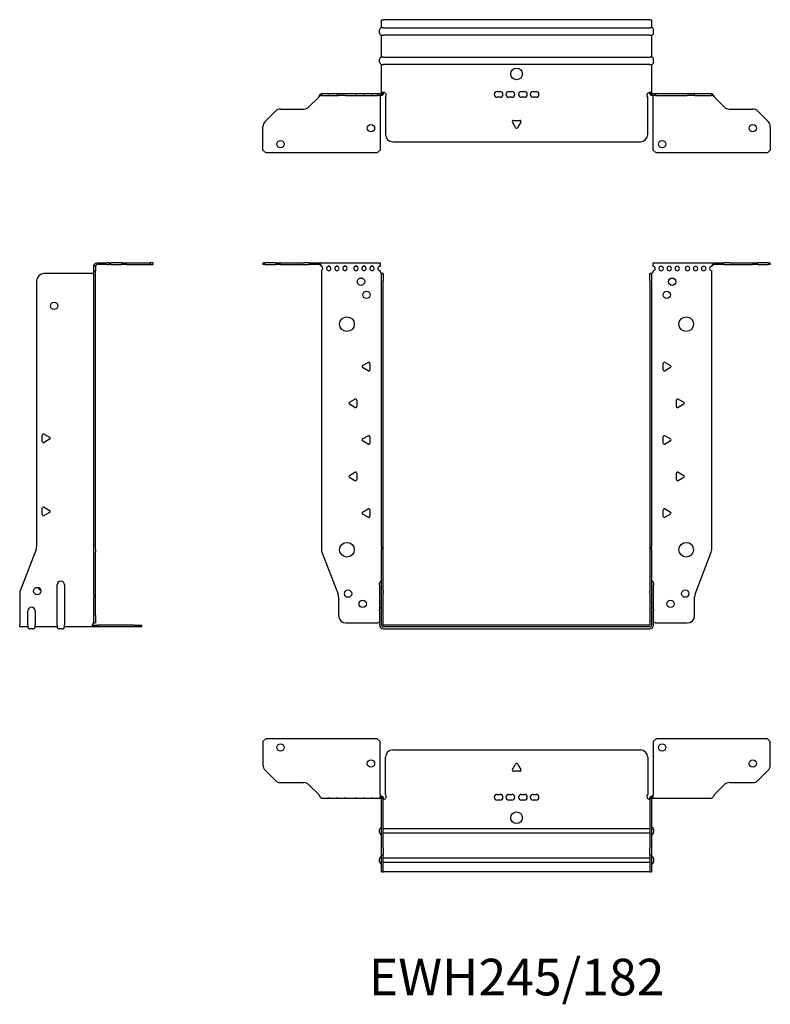
# Model space of a CAD drawing. Units: millimetres. Extents: x -339 to 506, y -671 to 167.
# Drawn here: x -339 to 173, y -505 to 167 of the extents above; entities that cross this region are included whole.
import ezdxf

# ---------------------------------------------------------------- set-up
doc = ezdxf.new("R2010")
doc.units = ezdxf.units.MM
doc.styles.get("Standard").update_dxf_attribs({"font": 'arial.ttf'})

# ---------------------------------------------------------------- blocks, each defined once
blk = doc.blocks.new('EWH245_182-bent-Front')
for p, q in [((-173.2, 1.2), (-171.74, 1.2)), ((-173.2, 1.2), (-173.2, 0)), ((-171.74, 0), (-173.2, 0)), ((-164.66, 1.2), (-171.74, 1.2)), ((-171.74, 0), (-164.66, 0)), ((-164.66, 1.2), (-161.13, 1.2)), ((-161.13, 0), (-164.66, 0)), ((-161.13, 1.2), (-145.27, 1.2)), ((-161.13, 0), (-145.27, 0)), ((-141.74, 1.2), (-145.27, 1.2)), ((-145.27, 0), (-141.74, 0)), ((-141.74, 1.2), (-135.08, 1.2)), ((-135.08, 0), (-141.74, 0)), ((-135.08, 1.2), (-93.2, 1.2)), ((-135.08, 0), (-135.08, 1.2)), ((-93.2, 1.2), (-93.2, -1.03)), ((93.2, 1.2), (135.08, 1.2)), ((93.2, -1.2), (93.2, 1.2)), ((135.08, 1.2), (135.08, 0)), ((135.08, 1.2), (141.74, 1.2)), ((141.74, 0), (135.08, 0)), ((145.27, 1.2), (141.74, 1.2)), ((141.74, 0), (145.27, 0)), ((145.27, 1.2), (161.13, 1.2)), ((145.27, 0), (161.13, 0)), ((161.13, 1.2), (164.66, 1.2)), ((164.66, 0), (161.13, 0)), ((171.74, 1.2), (164.66, 1.2)), ((164.66, 0), (171.74, 0)), ((171.74, 1.2), (173.2, 1.2)), ((173.2, 0), (171.74, 0)), ((173.2, 0), (173.2, 1.2)), ((-133.2, -4.03), (-133.2, -194.63)), ((-93.2, -1.03), (-93.2, -1.11)), ((-93.2, -4.7), (-93.2, -4.11)), ((-92.2, -6.15), (-92.2, -6.2)), ((-92.17, -6.15), (-92.2, -6.15)), ((-92.2, -11.2), (-92.2, -6.2)), ((-91, -6.2), (-92.2, -6.2)), ((-91, -6.15), (-92.17, -6.15)), ((-91, -6.2), (-91, -6.15)), ((-91, -6.2), (-91, -11.2)), ((91, -6.15), (91, -6.2)), ((92.17, -6.15), (91, -6.15)), ((91, -11.2), (91, -6.2)), ((92.2, -6.2), (91, -6.2)), ((92.2, -6.15), (92.17, -6.15)), ((92.2, -6.2), (92.2, -6.15)), ((92.2, -6.2), (92.2, -11.2)), ((93.2, -4.2), (93.2, -4.7)), ((133.2, -194.63), (133.2, -4.2)), ((-92.2, -192.65), (-92.2, -11.2)), ((-91, -192.65), (-91, -11.2)), ((91, -11.2), (91, -192.65)), ((92.2, -11.2), (92.2, -192.65)), ((-105.1, -69.01), (-101.35, -66.84)), ((101.35, -66.84), (105.1, -69.01)), ((-101.35, -72.56), (-105.1, -70.39)), ((-100.15, -67.54), (-100.15, -71.86)), ((100.15, -71.86), (100.15, -67.54)), ((105.1, -70.39), (101.35, -72.56)), ((-114.1, -94.01), (-110.35, -91.84)), ((-109.15, -92.54), (-109.15, -96.86)), ((109.15, -96.86), (109.15, -92.54)), ((110.35, -91.84), (114.1, -94.01)), ((-110.35, -97.56), (-114.1, -95.39)), ((114.1, -95.39), (110.35, -97.56)), ((-105.1, -119.01), (-101.35, -116.84)), ((-101.35, -122.56), (-105.1, -120.39)), ((-100.15, -117.54), (-100.15, -121.86)), ((100.15, -121.86), (100.15, -117.54)), ((101.35, -116.84), (105.1, -119.01)), ((105.1, -120.39), (101.35, -122.56)), ((-114.1, -144.01), (-110.35, -141.84)), ((-110.35, -147.56), (-114.1, -145.39)), ((-109.15, -142.54), (-109.15, -146.86)), ((109.15, -146.86), (109.15, -142.54)), ((110.35, -141.84), (114.1, -144.01)), ((114.1, -145.39), (110.35, -147.56)), ((-105.1, -169.01), (-101.35, -166.84)), ((-100.15, -167.54), (-100.15, -171.86)), ((100.15, -171.86), (100.15, -167.54)), ((101.35, -166.84), (105.1, -169.01)), ((-101.35, -172.56), (-105.1, -170.39)), ((105.1, -170.39), (101.35, -172.56)), ((-92.2, -192.65), (-92.2, -194.45)), ((-92.2, -222.67), (-92.2, -194.45)), ((-91, -194.45), (-91, -192.65)), ((-91, -222.67), (-91, -194.45)), ((91, -192.65), (91, -194.45)), ((91, -194.45), (91, -222.67)), ((92.2, -194.45), (92.2, -192.65)), ((92.2, -194.45), (92.2, -222.67)), ((-132.87, -196.42), (-121.89, -225.03)), ((121.89, -225.03), (132.87, -196.42)), ((-93.55, -218.6), (-93.55, -217.59)), ((-93.55, -218.6), (-93.55, -235.49)), ((93.55, -217.59), (93.55, -218.6)), ((93.55, -235.49), (93.55, -218.6)), ((-121.55, -226.83), (-121.55, -239.7)), ((-92.2, -224.47), (-92.2, -222.67)), ((-92.2, -246.1), (-92.2, -224.47)), ((-91, -222.67), (-91, -224.47)), ((-91, -246.1), (-91, -224.47)), ((91, -224.47), (91, -222.67)), ((91, -224.47), (91, -246.1)), ((92.2, -222.67), (92.2, -224.47)), ((92.2, -224.47), (92.2, -246.1)), ((121.55, -239.7), (121.55, -226.83)), ((-93.55, -236.5), (-93.55, -235.49)), ((-93.55, -236.5), (-93.55, -246.1)), ((93.55, -235.49), (93.55, -236.5)), ((93.55, -246.1), (93.55, -236.5)), ((-116.55, -244.7), (-94.75, -244.7)), ((90.9, -246.2), (-90.9, -246.2)), ((90.9, -247.4), (-90.9, -247.4)), ((94.75, -244.7), (116.55, -244.7)), ((-90.9, -248.75), (90.9, -248.75))]:
    blk.add_line(p, q)
for centre, radius in [((-106.2, -11.7), 2.5), ((106.2, -11.7), 2.5), ((-102.5, -20.7), 2.5), ((102.5, -20.7), 2.5), ((-115.8, -40.7), 5), ((115.8, -40.7), 5), ((-115.8, -194.7), 5), ((115.8, -194.7), 5), ((-115.05, -224.7), 2.5), ((115.15, -224.7), 2.5), ((-105.05, -231.7), 2.5), ((105.05, -231.7), 2.5)]:
    blk.add_circle(centre, radius)
for centre, radius, start, end in [((-133.7, -2.61), 1.5, 289.47122, 70.52878), ((-128.2, -2.61), 1.5, 109.47121, 0), ((-128.2, -2.61), 1.5, 0, 70.52879), ((-122.7, -2.61), 1.5, 109.47121, 0), ((-122.7, -2.61), 1.5, 0, 70.52879), ((-117.2, -2.61), 1.5, 109.47121, 0), ((-117.2, -2.61), 1.5, 0, 70.52879), ((-109.7, -2.61), 1.5, 109.47121, 0), ((-109.7, -2.61), 1.5, 0, 70.52879), ((-104.2, -2.61), 1.5, 109.47121, 0), ((-104.2, -2.61), 1.5, 0, 70.52879), ((-98.7, -2.61), 1.5, 109.47121, 0), ((-98.7, -2.61), 1.5, 0, 70.52879), ((-93.2, -2.61), 1.5, 109.47121, 270), ((-91.7, -4.7), 1.5, 180, 246.42183), ((91.7, -4.7), 1.5, 293.57817, 0), ((93.2, -2.7), 1.5, 270, 90), ((98.7, -2.7), 1.5, 90, 0), ((98.7, -2.7), 1.5, 0, 90), ((104.2, -2.7), 1.5, 90, 0), ((104.2, -2.7), 1.5, 0, 90), ((109.7, -2.7), 1.5, 90, 0), ((109.7, -2.7), 1.5, 0, 90), ((116.7, -2.7), 1.5, 90, 0), ((116.7, -2.7), 1.5, 0, 90), ((122.2, -2.7), 1.5, 90, 0), ((122.2, -2.7), 1.5, 0, 90), ((127.7, -2.7), 1.5, 90, 0), ((127.7, -2.7), 1.5, 0, 90), ((133.2, -2.7), 1.5, 90, 270), ((-100.95, -67.54), 0.8, 0, 120), ((100.95, -67.54), 0.8, 60, 180), ((-104.7, -69.7), 0.8, 120, 240), ((-100.95, -71.86), 0.8, 240, 0), ((100.95, -71.86), 0.8, 180, 300), ((104.7, -69.7), 0.8, 300, 60), ((-113.7, -94.7), 0.8, 120, 240), ((-109.95, -92.54), 0.8, 0, 120), ((109.95, -92.54), 0.8, 60, 180), ((113.7, -94.7), 0.8, 300, 60), ((-109.95, -96.86), 0.8, 240, 0), ((109.95, -96.86), 0.8, 180, 300), ((-104.7, -119.7), 0.8, 120, 240), ((-100.95, -117.54), 0.8, 0, 120), ((100.95, -117.54), 0.8, 60, 180), ((104.7, -119.7), 0.8, 300, 60), ((-100.95, -121.86), 0.8, 240, 0), ((100.95, -121.86), 0.8, 180, 300), ((-113.7, -144.7), 0.8, 120, 240), ((-109.95, -142.54), 0.8, 0, 120), ((-109.95, -146.86), 0.8, 240, 0), ((109.95, -142.54), 0.8, 60, 180), ((109.95, -146.86), 0.8, 180, 300), ((113.7, -144.7), 0.8, 300, 60), ((-100.95, -167.54), 0.8, 0, 120), ((100.95, -167.54), 0.8, 60, 180), ((-104.7, -169.7), 0.8, 120, 240), ((-100.95, -171.86), 0.8, 240, 0), ((100.95, -171.86), 0.8, 180, 300), ((104.7, -169.7), 0.8, 300, 60), ((-128.2, -194.63), 5, 180, 201), ((128.2, -194.63), 5, 339, 0), ((-92.05, -217.59), 1.5, 95.73917, 180), ((92.05, -217.59), 1.5, 0, 84.26083), ((-126.55, -226.83), 5, 0, 21), ((126.55, -226.83), 5, 159, 180), ((-92.05, -235.49), 1.5, 95.73917, 180), ((92.05, -235.49), 1.5, 0, 84.26083), ((-116.55, -239.7), 5, 180, 270), ((116.55, -239.7), 5, 270, 0), ((-93.35, -246.2), 2.05, 95.51332, 132.97028), ((-90.9, -246.1), 2.65, 180, 270), ((-90.9, -246.1), 1.3, 180, 270), ((-90.9, -246.1), 0.1, 180, 270), ((90.9, -246.1), 0.1, 270, 0), ((90.9, -246.1), 1.3, 270, 0), ((90.9, -246.1), 2.65, 270, 0), ((93.35, -246.2), 2.05, 47.02972, 84.48668)]:
    blk.add_arc(centre, radius, start, end)
for points, knots in [([(-135.08, 1.2), (-134.65, 1.2), (-134.22, 0.69), (-133.78, -0.08), (-133.59, -0.42), (-133.39, -0.81), (-133.2, -1.2)], [0, 0, 0, 0, 1.085203, 1.085203, 1.085203, 1.570796, 1.570796, 1.570796, 1.570796]), ([(133.2, -1.2), (133.63, -0.33), (134.07, 0.52), (134.5, 0.92), (134.7, 1.1), (134.89, 1.2), (135.08, 1.2)], [0, 0, 0, 0, 1.085203, 1.085203, 1.085203, 1.570796, 1.570796, 1.570796, 1.570796]), ([(-133.2, -1.2), (-133.72, -0.68), (-134.23, -0.19), (-134.75, -0.05), (-134.86, -0.02), (-134.97, 0), (-135.08, 0)], [0, 0, 0, 0, 1.290531, 1.290531, 1.290531, 1.570796, 1.570796, 1.570796, 1.570796]), ([(-92.2, -6.15), (-92.2, -6.14), (-92.2, -6.14), (-92.21, -6.12), (-92.22, -6.12), (-92.24, -6.11), (-92.25, -6.1), (-92.28, -6.09), (-92.29, -6.08), (-92.3, -6.07)], [0, 0, 0, 0, 0.00439985, 0.00439985, 0.00895149, 0.00895149, 0.01308495, 0.01308495, 0.01729651, 0.01729651, 0.01729651, 0.01729651]), ([(-92.3, -6.07), (-92.13, -6.08), (-91.96, -6.09), (-91.65, -6.1), (-91.51, -6.11), (-91.27, -6.12), (-91.17, -6.13), (-91.07, -6.13), (-91.04, -6.14), (-91.01, -6.14), (-91, -6.14), (-91, -6.15)], [0, 0, 0, 0, 0.0508941, 0.0508941, 0.1017621, 0.1017621, 0.152615, 0.152615, 0.1787343, 0.1787343, 0.2048576, 0.2048576, 0.2048576, 0.2048576]), ([(91, -6.15), (91, -6.14), (91.03, -6.14), (91.16, -6.13), (91.26, -6.12), (91.49, -6.11), (91.64, -6.1), (91.87, -6.09), (91.95, -6.09), (92.13, -6.08), (92.21, -6.08), (92.3, -6.07)], [0, 0, 0, 0, 0.0508174, 0.0508174, 0.1016387, 0.1016387, 0.1524713, 0.1524713, 0.178664, 0.178664, 0.2048512, 0.2048512, 0.2048512, 0.2048512]), ([(92.3, -6.07), (92.29, -6.08), (92.27, -6.09), (92.24, -6.11), (92.23, -6.11), (92.22, -6.12), (92.21, -6.13), (92.2, -6.14), (92.2, -6.14), (92.2, -6.15)], [0, 0, 0, 0, 0.0050448, 0.0050448, 0.00984068, 0.00984068, 0.0136297, 0.0136297, 0.01736561, 0.01736561, 0.01736561, 0.01736561]), ([(135.08, 0), (134.57, 0), (134.05, -0.37), (133.54, -0.87), (133.42, -0.98), (133.31, -1.09), (133.2, -1.2)], [0, 0, 0, 0, 1.290531, 1.290531, 1.290531, 1.570796, 1.570796, 1.570796, 1.570796])]:
    blk.add_open_spline(points, degree=3, knots=knots)
for points in [[(-128.7, -1.2), (-128.38, -0.97), (-128.02, -0.97), (-127.7, -1.2)], [(-127.7, -1.2), (-128.02, -1.09), (-128.38, -1.09), (-128.7, -1.2)], [(-123.2, -1.2), (-122.88, -0.97), (-122.52, -0.97), (-122.2, -1.2)], [(-122.2, -1.2), (-122.52, -1.09), (-122.88, -1.09), (-123.2, -1.2)], [(-117.7, -1.2), (-117.38, -0.97), (-117.02, -0.97), (-116.7, -1.2)], [(-116.7, -1.2), (-117.02, -1.09), (-117.38, -1.09), (-117.7, -1.2)], [(-110.2, -1.2), (-109.88, -0.97), (-109.52, -0.97), (-109.2, -1.2)], [(-109.2, -1.2), (-109.52, -1.09), (-109.88, -1.09), (-110.2, -1.2)], [(-104.7, -1.2), (-104.38, -0.97), (-104.02, -0.97), (-103.7, -1.2)], [(-103.7, -1.2), (-104.02, -1.09), (-104.38, -1.09), (-104.7, -1.2)], [(-99.2, -1.2), (-98.88, -0.97), (-98.52, -0.97), (-98.2, -1.2)], [(-98.2, -1.2), (-98.52, -1.09), (-98.88, -1.09), (-99.2, -1.2)], [(-93.7, -1.2), (-93.54, -1.09), (-93.37, -1.03), (-93.2, -1.03)], [(-93.2, -1.11), (-93.37, -1.11), (-93.54, -1.14), (-93.7, -1.2)]]:
    blk.add_open_spline(points, degree=3)
blk = doc.blocks.new('EWH245_182-bent-Right')
for p, q in [((1.2, 1.2), (1.2, 0)), ((1.2, 1.2), (7.85, 1.2)), ((7.85, 0), (1.2, 0)), ((9.32, 1.2), (7.85, 1.2)), ((7.85, 0), (9.32, 0)), ((9.32, 1.2), (10.78, 1.2)), ((9.32, 1.2), (9.32, 0)), ((10.78, 0), (9.32, 0)), ((17.85, 1.2), (10.78, 1.2)), ((10.78, 0), (17.85, 0)), ((17.85, 1.2), (21.39, 1.2)), ((21.39, 0), (17.85, 0)), ((21.39, 1.2), (37.32, 1.2)), ((21.39, 0), (37.32, 0)), ((39.32, 1.2), (37.32, 1.2)), ((37.32, 1.2), (37.32, 0)), ((37.32, 0), (39.32, 0)), ((39.32, 0), (39.32, 1.2)), ((-1.7, -6.2), (-35.2, -6.2)), ((0, -1.2), (-1.2, -1.2)), ((-1.2, -4.2), (-1.2, -1.2)), ((-1.2, -194.63), (-1.2, -4.2)), ((0, -4.2), (-1.2, -4.2)), ((0, -1.2), (0, -4.2)), ((0, -194.63), (0, -4.2)), ((-40.2, -11.2), (-40.2, -192.65)), ((-36.25, -120.72), (-36.25, -116.39)), ((-35.05, -115.7), (-31.3, -117.86)), ((-31.3, -119.25), (-35.05, -121.41)), ((-36.25, -170.72), (-36.25, -166.39)), ((-35.05, -165.7), (-31.3, -167.86)), ((-31.3, -169.25), (-35.05, -171.41)), ((-40.53, -194.45), (-51.37, -222.67)), ((-1.2, -196.42), (-1.2, -194.63)), ((0, -194.63), (0, -196.42)), ((-1.2, -225.03), (-1.2, -196.42)), ((0, -225.03), (0, -196.42)), ((-26.2, -246.1), (-26.2, -218.6)), ((-21.2, -218.6), (-21.2, -246.1)), ((-51.7, -224.47), (-51.7, -246.1)), ((-1.2, -225.03), (-1.2, -226.83)), ((-1.2, -239.7), (-1.2, -226.83)), ((0, -226.83), (0, -225.03)), ((0, -239.7), (0, -226.83)), ((-46.2, -246.1), (-46.2, -236.5)), ((-41.2, -236.5), (-41.2, -246.1)), ((-1.2, -244.7), (-1.2, -239.7)), ((0, -239.7), (0, -244.7)), ((-51.7, -247.4), (-51.7, -246.1)), ((-46.2, -247.4), (-51.7, -247.4)), ((-46.2, -246.1), (-46.2, -247.4)), ((-41.2, -247.4), (-41.2, -246.1)), ((-26.2, -247.4), (-41.2, -247.4)), ((-26.2, -246.1), (-26.2, -247.4)), ((-21.2, -247.4), (-21.2, -246.1)), ((-2.09, -247.4), (-21.2, -247.4)), ((-2.09, -246.2), (1.35, -246.2)), ((-2.09, -246.2), (-2.09, -247.4)), ((1.35, -247.4), (-2.09, -247.4)), ((-1.2, -244.7), (0, -244.7)), ((26.6, -246.2), (1.35, -246.2)), ((1.35, -246.2), (1.35, -247.4)), ((26.6, -247.4), (1.35, -247.4)), ((26.6, -246.2), (31.6, -246.2)), ((31.6, -247.4), (26.6, -247.4)), ((31.6, -247.4), (31.6, -246.2)), ((-42.69, -248.75), (-44.71, -248.75)), ((-22.69, -248.75), (-24.71, -248.75))]:
    blk.add_line(p, q)
for centre in [(-28.2, -28.2), (-39.7, -222.9)]:
    blk.add_circle(centre, 2.5)
for centre, radius, start, end in [((-35.2, -11.2), 5, 90, 180), ((-1.7, -4.7), 1.5, 270, 285.46601), ((-35.45, -116.39), 0.8, 60, 180), ((-35.45, -120.72), 0.8, 180, 300), ((-31.7, -118.55), 0.8, 300, 60), ((-35.45, -166.39), 0.8, 60, 180), ((-31.7, -168.55), 0.8, 300, 60), ((-35.45, -170.72), 0.8, 180, 300), ((-45.2, -192.65), 5, 339, 0), ((-36.7, -219.9), 2.5, 193.05194, 256.94806), ((-23.7, -218.6), 2.5, 0, 180), ((-46.7, -224.47), 5, 159, 180), ((-43.7, -236.5), 2.5, 0, 180), ((-44.71, -247.25), 1.5, 185.73917, 270), ((-42.69, -247.25), 1.5, 270, 354.26083), ((-24.71, -247.25), 1.5, 185.73917, 270), ((-22.69, -247.25), 1.5, 270, 354.26083), ((-0.05, -246.2), 2.05, 127.6792, 177.20397)]:
    blk.add_arc(centre, radius, start, end)
for points, knots in [([(-1.2, -1.2), (-1.2, -0.33), (-0.69, 0.52), (0.08, 0.92), (0.42, 1.1), (0.81, 1.2), (1.2, 1.2)], [0, 0, 0, 0, 1.085203, 1.085203, 1.085203, 1.570796, 1.570796, 1.570796, 1.570796]), ([(-1.2, -6.07), (-1.2, -6.08), (-1.2, -6.09), (-1.22, -6.11), (-1.22, -6.11), (-1.24, -6.12), (-1.25, -6.13), (-1.28, -6.14), (-1.29, -6.14), (-1.3, -6.15)], [0, 0, 0, 0, 0.0050448, 0.0050448, 0.00984068, 0.00984068, 0.0136297, 0.0136297, 0.01736561, 0.01736561, 0.01736561, 0.01736561]), ([(1.2, 0), (0.68, 0), (0.19, -0.37), (0.05, -0.87), (0.02, -0.98), (0, -1.09), (0, -1.2)], [0, 0, 0, 0, 1.290531, 1.290531, 1.290531, 1.570796, 1.570796, 1.570796, 1.570796]), ([(-2.09, -247.4), (-2.1, -247.4), (-2.1, -247.37), (-2.1, -247.24), (-2.1, -247.14), (-2.1, -246.91), (-2.1, -246.76), (-2.1, -246.53), (-2.1, -246.45), (-2.1, -246.27), (-2.09, -246.19), (-2.09, -246.1)], [0, 0, 0, 0, 0.0507913, 0.0507913, 0.1015748, 0.1015748, 0.1523576, 0.1523576, 0.1785424, 0.1785424, 0.2047268, 0.2047268, 0.2047268, 0.2047268]), ([(-1.3, -244.58), (-1.28, -244.56), (-1.26, -244.54), (-1.23, -244.51), (-1.22, -244.5), (-1.2, -244.47), (-1.2, -244.45), (-1.2, -244.44)], [0, 0, 0, 0, 0.00756146, 0.00756146, 0.01453006, 0.01453006, 0.02105505, 0.02105505, 0.02105505, 0.02105505])]:
    blk.add_open_spline(points, degree=3, knots=knots)
for points in [[(-2.09, -246.2), (-2.09, -246.2), (-2.09, -246.2), (-2.09, -246.2)], [(-1.2, -244.57), (-1.23, -244.57), (-1.27, -244.58), (-1.3, -244.58)]]:
    blk.add_open_spline(points, degree=3)
blk = doc.blocks.new('EWH245_182-bent-Top')
for p, q in [((-173.2, 37.32), (-171.2, 39.32)), ((-173.2, 37.32), (-173.2, 21.39)), ((-95.2, 39.32), (-171.2, 39.32)), ((-95.2, 39.32), (-93.2, 37.32)), ((-93.2, 1.2), (-93.2, 37.32)), ((93.2, 37.32), (95.2, 39.32)), ((93.2, 37.32), (93.2, 1.2)), ((171.2, 39.32), (95.2, 39.32)), ((171.2, 39.32), (173.2, 37.32)), ((173.2, 21.39), (173.2, 37.32)), ((-84.5, 31.6), (84.5, 31.6)), ((-89.5, 1.35), (-89.5, 26.6)), ((-2.86, 18.25), (-0.69, 22)), ((0.69, 22), (2.86, 18.25)), ((89.5, 26.6), (89.5, 1.35)), ((-164.66, 10.78), (-171.74, 17.85)), ((2.16, 17.05), (-2.16, 17.05)), ((171.74, 17.85), (164.66, 10.78)), ((-161.13, 9.32), (-145.27, 9.32)), ((-141.74, 7.85), (-135.08, 1.2)), ((135.08, 1.2), (141.74, 7.85)), ((145.27, 9.32), (161.13, 9.32)), ((-93.2, 1.2), (-93.2, -1.19)), ((-92.3, 0), (-93.2, 0)), ((-92.3, -1.17), (-92.3, 0)), ((-13.3, 1.3), (-11.3, 1.3)), ((-5.3, 1.3), (-3.3, 1.3)), ((3.3, 1.3), (5.3, 1.3)), ((11.3, 1.3), (13.3, 1.3)), ((93.2, 0), (92.3, 0)), ((92.3, 0), (92.3, -1.17)), ((93.2, -1.2), (93.2, 1.2)), ((-133.2, -1.2), (-128.7, -1.2)), ((-128.7, -1.2), (-127.7, -1.2)), ((-127.7, -1.2), (-128.7, -1.2)), ((-127.7, -1.2), (-123.2, -1.2)), ((-123.2, -1.2), (-122.2, -1.2)), ((-122.2, -1.2), (-123.2, -1.2)), ((-122.2, -1.2), (-117.7, -1.2)), ((-117.7, -1.2), (-116.7, -1.2)), ((-116.7, -1.2), (-117.7, -1.2)), ((-116.7, -1.2), (-110.2, -1.2)), ((-110.2, -1.2), (-109.2, -1.2)), ((-109.2, -1.2), (-110.2, -1.2)), ((-109.2, -1.2), (-104.7, -1.2)), ((-104.7, -1.2), (-103.7, -1.2)), ((-103.7, -1.2), (-104.7, -1.2)), ((-103.7, -1.2), (-99.2, -1.2)), ((-99.2, -1.2), (-98.2, -1.2)), ((-98.2, -1.2), (-99.2, -1.2)), ((-98.2, -1.2), (-93.7, -1.2)), ((-93.2, -1.2), (-93.7, -1.2)), ((-93.2, -1.19), (-93.2, -1.2)), ((-93.2, -1.2), (-92.3, -1.2)), ((-92.3, -1.2), (-92.3, -1.17)), ((-92.2, -1.3), (-92.2, -1.7)), ((-92.17, -1.3), (-92.2, -1.3)), ((-92.2, -35.2), (-92.2, -1.7)), ((-91, -1.3), (-92.17, -1.3)), ((-91, -1.7), (-91, -1.3)), ((-91, -35.2), (-91, -1.7)), ((-11.3, -2.7), (-13.3, -2.7)), ((-3.3, -2.7), (-5.3, -2.7)), ((5.3, -2.7), (3.3, -2.7)), ((13.3, -2.7), (11.3, -2.7)), ((91, -1.3), (91, -1.7)), ((92.17, -1.3), (91, -1.3)), ((91, -1.7), (91, -35.2)), ((92.2, -1.3), (92.17, -1.3)), ((92.2, -1.7), (92.2, -1.3)), ((92.2, -1.7), (92.2, -35.2)), ((92.3, -1.17), (92.3, -1.2)), ((92.3, -1.2), (93.2, -1.2)), ((93.2, -1.2), (98.7, -1.2)), ((98.7, -1.2), (104.2, -1.2)), ((104.2, -1.2), (109.7, -1.2)), ((109.7, -1.2), (116.7, -1.2)), ((116.7, -1.2), (122.2, -1.2)), ((122.2, -1.2), (127.7, -1.2)), ((127.7, -1.2), (133.2, -1.2)), ((-93.55, -24.71), (-93.55, -22.69)), ((-91, -22.1), (-90.9, -22.1)), ((-90.9, -25.3), (-91, -25.3)), ((-90.9, -22.1), (90.9, -22.1)), ((90.9, -25.3), (-90.9, -25.3)), ((90.9, -22.1), (91, -22.1)), ((91, -25.3), (90.9, -25.3)), ((93.55, -22.69), (93.55, -24.71)), ((-92.2, -40.2), (-92.2, -35.2)), ((-92.2, -40.2), (-92.2, -40.53)), ((-92.2, -40.2), (-91, -40.2)), ((-91, -35.2), (-91, -40.2)), ((-91, -40.53), (-91, -40.2)), ((91, -40.2), (91, -35.2)), ((91, -40.2), (91, -40.53)), ((91, -40.2), (92.2, -40.2)), ((92.2, -35.2), (92.2, -40.2)), ((92.2, -40.53), (92.2, -40.2)), ((-93.55, -44.71), (-93.55, -42.69)), ((-92.2, -51.37), (-92.2, -40.53)), ((-91, -51.37), (-91, -40.53)), ((-91, -42.1), (-90.9, -42.1)), ((-90.9, -45.3), (-91, -45.3)), ((-90.9, -42.1), (90.9, -42.1)), ((90.9, -45.3), (-90.9, -45.3)), ((90.9, -42.1), (91, -42.1)), ((91, -45.3), (90.9, -45.3)), ((91, -40.53), (91, -51.37)), ((92.2, -40.53), (92.2, -51.37)), ((93.55, -42.69), (93.55, -44.71)), ((-92.2, -51.7), (-92.2, -51.37)), ((-92.2, -51.7), (-91, -51.7)), ((-91, -51.37), (-91, -51.7)), ((-91, -51.7), (-90.9, -51.7)), ((90.9, -51.7), (-90.9, -51.7)), ((90.9, -51.7), (91, -51.7)), ((91, -51.7), (91, -51.37)), ((91, -51.7), (92.2, -51.7)), ((92.2, -51.37), (92.2, -51.7))]:
    blk.add_line(p, q)
for centre, radius in [((-161.2, 33.32), 2.5), ((99.4, 33.32), 2.5), ((-99.4, 22.32), 2.5), ((161.2, 22.32), 2.5), ((0, -14.7), 4)]:
    blk.add_circle(centre, radius)
for centre, radius, start, end in [((-84.5, 26.6), 5, 90, 180), ((84.5, 26.6), 5, 0, 90), ((-168.2, 21.39), 5, 180, 225), ((0, 21.6), 0.8, 30, 150), ((168.2, 21.39), 5, 315, 0), ((-2.16, 17.85), 0.8, 150, 270), ((2.16, 17.85), 0.8, 270, 30), ((-161.13, 14.32), 5, 225, 270), ((-145.27, 4.32), 5, 45, 90), ((145.27, 4.32), 5, 90, 135), ((161.13, 14.32), 5, 270, 315), ((-91, -0.05), 2.05, 272.79603, 42.97028), ((-13.3, -0.7), 2, 90, 270), ((-11.3, -0.7), 2, 270, 90), ((-5.3, -0.7), 2, 90, 270), ((-3.3, -0.7), 2, 270, 90), ((3.3, -0.7), 2, 90, 270), ((5.3, -0.7), 2, 270, 90), ((11.3, -0.7), 2, 90, 270), ((13.3, -0.7), 2, 270, 90), ((91, -0.05), 2.05, 137.02972, 267.20397), ((-92.05, -22.69), 1.5, 95.73917, 180), ((-92.05, -24.71), 1.5, 180, 264.26083), ((92.05, -22.69), 1.5, 0, 84.26083), ((92.05, -24.71), 1.5, 275.73917, 0), ((-92.05, -42.69), 1.5, 95.73917, 180), ((-92.05, -44.71), 1.5, 180, 264.26083), ((92.05, -42.69), 1.5, 0, 84.26083), ((92.05, -44.71), 1.5, 275.73917, 0)]:
    blk.add_arc(centre, radius, start, end)
for points, knots in [([(-135.08, 1.2), (-134.65, 0.33), (-134.22, -0.52), (-133.78, -0.92), (-133.59, -1.1), (-133.39, -1.2), (-133.2, -1.2)], [0, 0, 0, 0, 1.085203, 1.085203, 1.085203, 1.570796, 1.570796, 1.570796, 1.570796]), ([(91, -1.3), (91, -1.13), (91.03, -0.96), (91.16, -0.65), (91.26, -0.51), (91.49, -0.27), (91.64, -0.17), (91.87, -0.07), (91.95, -0.04), (92.13, -0.01), (92.21, 0), (92.3, 0)], [0, 0, 0, 0, 0.0508174, 0.0508174, 0.1016387, 0.1016387, 0.1524713, 0.1524713, 0.178664, 0.178664, 0.2048512, 0.2048512, 0.2048512, 0.2048512]), ([(133.2, -1.2), (133.63, -1.2), (134.07, -0.69), (134.5, 0.08), (134.7, 0.42), (134.89, 0.81), (135.08, 1.2)], [0, 0, 0, 0, 1.085203, 1.085203, 1.085203, 1.570796, 1.570796, 1.570796, 1.570796]), ([(-92.3, 0), (-92.13, 0), (-91.96, -0.03), (-91.65, -0.16), (-91.51, -0.26), (-91.27, -0.49), (-91.17, -0.64), (-91.07, -0.87), (-91.04, -0.96), (-91.01, -1.13), (-91, -1.21), (-91, -1.3)], [0, 0, 0, 0, 0.0508941, 0.0508941, 0.1017621, 0.1017621, 0.152615, 0.152615, 0.1787343, 0.1787343, 0.2048576, 0.2048576, 0.2048576, 0.2048576]), ([(-92.2, -1.3), (-92.2, -1.29), (-92.2, -1.27), (-92.21, -1.25), (-92.22, -1.24), (-92.24, -1.22), (-92.25, -1.21), (-92.28, -1.2), (-92.29, -1.2), (-92.3, -1.2)], [0, 0, 0, 0, 0.00439985, 0.00439985, 0.00895149, 0.00895149, 0.01308495, 0.01308495, 0.01729651, 0.01729651, 0.01729651, 0.01729651]), ([(-90.9, -2.09), (-90.91, -2.1), (-90.93, -2.1), (-90.95, -2.1), (-90.96, -2.1), (-90.98, -2.1), (-90.99, -2.1), (-90.99, -2.1), (-91, -2.1), (-91, -2.1), (-91, -2.09), (-91, -2.09)], [0, 0, 0, 0, 0.00390786, 0.00390786, 0.0078052, 0.0078052, 0.0117005, 0.0117005, 0.01372947, 0.01372947, 0.01575987, 0.01575987, 0.01575987, 0.01575987]), ([(91, -2.09), (91, -2.1), (91, -2.1), (90.99, -2.1), (90.98, -2.1), (90.96, -2.1), (90.95, -2.1), (90.93, -2.1), (90.93, -2.1), (90.91, -2.1), (90.91, -2.09), (90.9, -2.09)], [0, 0, 0, 0, 0.00390786, 0.00390786, 0.0078052, 0.0078052, 0.0117005, 0.0117005, 0.01372947, 0.01372947, 0.01575987, 0.01575987, 0.01575987, 0.01575987]), ([(92.3, -1.2), (92.29, -1.2), (92.27, -1.2), (92.24, -1.22), (92.23, -1.22), (92.22, -1.24), (92.21, -1.25), (92.2, -1.28), (92.2, -1.29), (92.2, -1.3)], [0, 0, 0, 0, 0.0050448, 0.0050448, 0.00984068, 0.00984068, 0.0136297, 0.0136297, 0.01736561, 0.01736561, 0.01736561, 0.01736561])]:
    blk.add_open_spline(points, degree=3, knots=knots)
for points in [[(-93.7, -1.2), (-93.54, -1.2), (-93.37, -1.19), (-93.2, -1.19)], [(-91, -2.09), (-90.97, -2.09), (-90.93, -2.09), (-90.9, -2.09)], [(90.9, -2.09), (90.93, -2.09), (90.97, -2.09), (91, -2.09)]]:
    blk.add_open_spline(points, degree=3)
blk = doc.blocks.new('EWH245_182-bent-Bottom')
for p, q in [((-92.2, 51.7), (-90.9, 51.7)), ((-92.2, 46.2), (-92.2, 51.7)), ((90.9, 51.7), (-90.9, 51.7)), ((90.9, 51.7), (92.2, 51.7)), ((92.2, 51.7), (92.2, 46.2)), ((-93.55, 42.69), (-93.55, 44.71)), ((-90.9, 46.2), (-92.2, 46.2)), ((-92.2, 26.2), (-92.2, 41.2)), ((-92.2, 41.2), (-90.9, 41.2)), ((-90.9, 46.2), (90.9, 46.2)), ((90.9, 41.2), (-90.9, 41.2)), ((92.2, 46.2), (90.9, 46.2)), ((90.9, 41.2), (92.2, 41.2)), ((92.2, 41.2), (92.2, 26.2)), ((93.55, 42.69), (93.55, 44.71)), ((-93.55, 22.69), (-93.55, 24.71)), ((-90.9, 26.2), (-92.2, 26.2)), ((-92.2, 2.09), (-92.2, 21.2)), ((-92.2, 21.2), (-90.9, 21.2)), ((-90.9, 26.2), (90.9, 26.2)), ((90.9, 21.2), (-90.9, 21.2)), ((92.2, 26.2), (90.9, 26.2)), ((90.9, 21.2), (92.2, 21.2)), ((92.2, 21.2), (92.2, 2.09)), ((93.55, 22.69), (93.55, 24.71)), ((-133.2, 1.2), (-132.87, 1.2)), ((-133.2, 1.2), (-133.2, 0)), ((-132.87, 0), (-133.2, 0)), ((-132.87, 1.2), (-121.89, 1.2)), ((-132.87, 0), (-121.89, 0)), ((-127.7, 0), (-128.7, 0)), ((-122.2, 0), (-123.2, 0)), ((-121.55, 1.2), (-121.89, 1.2)), ((-121.89, 0), (-121.55, 0)), ((-121.55, 1.2), (-116.55, 1.2)), ((-121.55, 1.2), (-121.55, 0)), ((-116.55, 0), (-121.55, 0)), ((-116.7, 0), (-117.7, 0)), ((-116.55, 1.2), (-94.75, 1.2)), ((-116.55, 0), (-94.75, 0)), ((-109.2, 0), (-110.2, 0)), ((-103.7, 0), (-104.7, 0)), ((-98.2, 0), (-99.2, 0)), ((-94.75, 1.2), (-92.3, 1.2)), ((-94.75, 0), (-94.75, 1.2)), ((-92.3, 0), (-94.75, 0)), ((-93.2, 0), (-93.2, 0)), ((-92.3, 1.17), (-92.3, 1.2)), ((-92.3, 0), (-92.3, 1.17)), ((-92.2, 1.3), (-92.2, 2.09)), ((-91, 2.09), (-92.2, 2.09)), ((-92.2, 1.3), (-92.17, 1.3)), ((-92.17, 1.3), (-91, 1.3)), ((-91, 2.09), (-91, 1.3)), ((-13.3, 2.7), (-11.3, 2.7)), ((-5.3, 2.7), (-3.3, 2.7)), ((3.3, 2.7), (5.3, 2.7)), ((11.3, 2.7), (13.3, 2.7)), ((91, 1.3), (91, 2.09)), ((92.2, 2.09), (91, 2.09)), ((91, 1.3), (92.17, 1.3)), ((92.17, 1.3), (92.2, 1.3)), ((92.2, 2.09), (92.2, 1.3)), ((92.3, 1.2), (94.75, 1.2)), ((92.3, 1.2), (92.3, 1.17)), ((92.3, 1.17), (92.3, 0)), ((94.75, 0), (92.3, 0)), ((93.2, -1.2), (93.2, 0)), ((94.75, 1.2), (116.55, 1.2)), ((94.75, 1.2), (94.75, 0)), ((94.75, 0), (116.55, 0)), ((116.55, 1.2), (121.55, 1.2)), ((121.55, 0), (116.55, 0)), ((121.89, 1.2), (121.55, 1.2)), ((121.55, 0), (121.55, 1.2)), ((121.55, 0), (121.89, 0)), ((121.89, 1.2), (132.87, 1.2)), ((121.89, 0), (132.87, 0)), ((132.87, 1.2), (133.2, 1.2)), ((133.2, 0), (132.87, 0)), ((133.2, 0), (133.2, 1.2)), ((-135.08, -1.2), (-141.74, -7.85)), ((-93.2, 0), (-93.2, -1.2)), ((-93.2, -1.2), (-93.2, -37.32)), ((-89.5, -1.35), (-89.5, -26.6)), ((-11.3, -1.3), (-13.3, -1.3)), ((-3.3, -1.3), (-5.3, -1.3)), ((5.3, -1.3), (3.3, -1.3)), ((13.3, -1.3), (11.3, -1.3)), ((89.5, -26.6), (89.5, -1.35)), ((93.2, -37.32), (93.2, -1.2)), ((141.74, -7.85), (135.08, -1.2)), ((-171.74, -17.85), (-164.66, -10.78)), ((-161.13, -9.32), (-145.27, -9.32)), ((145.27, -9.32), (161.13, -9.32)), ((164.66, -10.78), (171.74, -17.85)), ((-0.69, -22), (-2.86, -18.25)), ((-2.16, -17.05), (2.16, -17.05)), ((2.86, -18.25), (0.69, -22)), ((-173.2, -37.32), (-173.2, -21.39)), ((173.2, -21.39), (173.2, -37.32)), ((-84.5, -31.6), (84.5, -31.6)), ((-171.2, -39.32), (-173.2, -37.32)), ((-95.2, -39.32), (-171.2, -39.32)), ((-93.2, -37.32), (-95.2, -39.32)), ((95.2, -39.32), (93.2, -37.32)), ((171.2, -39.32), (95.2, -39.32)), ((173.2, -37.32), (171.2, -39.32))]:
    blk.add_line(p, q)
for centre, radius in [((0, 14.7), 4), ((-99.4, -22.32), 2.5), ((161.2, -22.32), 2.5), ((-161.2, -33.32), 2.5), ((99.4, -33.32), 2.5)]:
    blk.add_circle(centre, radius)
for centre, radius, start, end in [((-92.05, 44.71), 1.5, 95.73917, 180), ((-92.05, 42.69), 1.5, 180, 264.26083), ((92.05, 44.71), 1.5, 0, 84.26083), ((92.05, 42.69), 1.5, 275.73917, 0), ((-92.05, 24.71), 1.5, 95.73917, 180), ((-92.05, 22.69), 1.5, 180, 264.26083), ((92.05, 24.71), 1.5, 0, 84.26083), ((92.05, 22.69), 1.5, 275.73917, 0), ((-91, 0.05), 2.05, 317.02972, 87.20397), ((-13.3, 0.7), 2, 90, 270), ((-11.3, 0.7), 2, 270, 90), ((-5.3, 0.7), 2, 90, 270), ((-3.3, 0.7), 2, 270, 90), ((3.3, 0.7), 2, 90, 270), ((5.3, 0.7), 2, 270, 90), ((11.3, 0.7), 2, 90, 270), ((13.3, 0.7), 2, 270, 90), ((91, 0.05), 2.05, 92.79603, 222.97028), ((-161.13, -14.32), 5, 90, 135), ((-145.27, -4.32), 5, 270, 315), ((145.27, -4.32), 5, 225, 270), ((161.13, -14.32), 5, 45, 90), ((-168.2, -21.39), 5, 135, 180), ((-2.16, -17.85), 0.8, 90, 210), ((2.16, -17.85), 0.8, 330, 90), ((168.2, -21.39), 5, 0, 45), ((-84.5, -26.6), 5, 180, 270), ((0, -21.6), 0.8, 210, 330), ((84.5, -26.6), 5, 270, 0)]:
    blk.add_arc(centre, radius, start, end)
for points, knots in [([(-135.08, -1.2), (-134.65, -0.33), (-134.22, 0.52), (-133.78, 0.92), (-133.59, 1.1), (-133.39, 1.2), (-133.2, 1.2)], [0, 0, 0, 0, 1.085203, 1.085203, 1.085203, 1.570796, 1.570796, 1.570796, 1.570796]), ([(-133.2, 0), (-133.72, 0), (-134.23, -0.37), (-134.75, -0.87), (-134.86, -0.98), (-134.97, -1.09), (-135.08, -1.2)], [0, 0, 0, 0, 1.290531, 1.290531, 1.290531, 1.570796, 1.570796, 1.570796, 1.570796]), ([(-92.3, 1.2), (-92.28, 1.2), (-92.27, 1.2), (-92.24, 1.22), (-92.23, 1.23), (-92.21, 1.25), (-92.21, 1.26), (-92.2, 1.28), (-92.2, 1.29), (-92.2, 1.3)], [0, 0, 0, 0, 0.00625284, 0.00625284, 0.01289855, 0.01289855, 0.01683751, 0.01683751, 0.02085869, 0.02085869, 0.02085869, 0.02085869]), ([(-91, 1.3), (-91, 1.13), (-91.03, 0.96), (-91.16, 0.65), (-91.26, 0.51), (-91.5, 0.26), (-91.64, 0.17), (-91.95, 0.03), (-92.13, 0), (-92.3, 0)], [0, 0, 0, 0, 0.0510953, 0.0510953, 0.102147, 0.102147, 0.1531685, 0.1531685, 0.2053259, 0.2053259, 0.2053259, 0.2053259]), ([(-92.2, 2.09), (-92.2, 2.1), (-92.17, 2.1), (-92.04, 2.1), (-91.94, 2.1), (-91.71, 2.1), (-91.56, 2.1), (-91.33, 2.1), (-91.25, 2.1), (-91.07, 2.1), (-90.99, 2.09), (-90.9, 2.09)], [0, 0, 0, 0, 0.0507913, 0.0507913, 0.1015748, 0.1015748, 0.1523576, 0.1523576, 0.1785424, 0.1785424, 0.2047268, 0.2047268, 0.2047268, 0.2047268]), ([(90.9, 2.09), (91.07, 2.1), (91.24, 2.1), (91.55, 2.1), (91.69, 2.1), (91.93, 2.1), (92.03, 2.1), (92.13, 2.1), (92.16, 2.1), (92.19, 2.1), (92.2, 2.09), (92.2, 2.09)], [0, 0, 0, 0, 0.0507913, 0.0507913, 0.1015748, 0.1015748, 0.1523576, 0.1523576, 0.1785424, 0.1785424, 0.2047268, 0.2047268, 0.2047268, 0.2047268]), ([(92.3, 0), (92.13, 0), (91.96, 0.03), (91.65, 0.16), (91.51, 0.26), (91.27, 0.5), (91.17, 0.64), (91.04, 0.95), (91, 1.13), (91, 1.3)], [0, 0, 0, 0, 0.0509533, 0.0509533, 0.1019223, 0.1019223, 0.1529165, 0.1529165, 0.2053152, 0.2053152, 0.2053152, 0.2053152]), ([(92.2, 1.3), (92.2, 1.28), (92.2, 1.26), (92.22, 1.23), (92.24, 1.22), (92.27, 1.2), (92.28, 1.2), (92.3, 1.2)], [0, 0, 0, 0, 0.00756146, 0.00756146, 0.01453006, 0.01453006, 0.02105505, 0.02105505, 0.02105505, 0.02105505]), ([(133.2, 1.2), (133.63, 1.2), (134.07, 0.69), (134.5, -0.08), (134.7, -0.42), (134.89, -0.81), (135.08, -1.2)], [0, 0, 0, 0, 1.085203, 1.085203, 1.085203, 1.570796, 1.570796, 1.570796, 1.570796]), ([(135.08, -1.2), (134.57, -0.68), (134.05, -0.19), (133.54, -0.05), (133.42, -0.02), (133.31, 0), (133.2, 0)], [0, 0, 0, 0, 1.290531, 1.290531, 1.290531, 1.570796, 1.570796, 1.570796, 1.570796])]:
    blk.add_open_spline(points, degree=3, knots=knots)
for points in [[(-91, 2.09), (-91, 2.09), (-91, 2.09), (-91, 2.09)], [(91, 2.09), (91, 2.09), (91, 2.09), (91, 2.09)], [(-93.2, 0), (-93.37, 0), (-93.54, 0), (-93.7, 0)]]:
    blk.add_open_spline(points, degree=3)

msp = doc.modelspace()

# ---------------------------------------------------------------- block references
for name, p in [('EWH245_182-bent-Bottom', (0, 115.5)), ('EWH245_182-bent-Right', (-287.5, 0)), ('EWH245_182-bent-Front', (0, 0)), ('EWH245_182-bent-Top', (0, -363.05))]:
    msp.add_blockref(name, p)

# ---------------------------------------------------------------- texts
at = {"insert": (0, -489.74), "char_height": 24.995, "attachment_point": 5}
msp.add_mtext('EWH245/182', dxfattribs=at)

doc.saveas('drawing.dxf')
